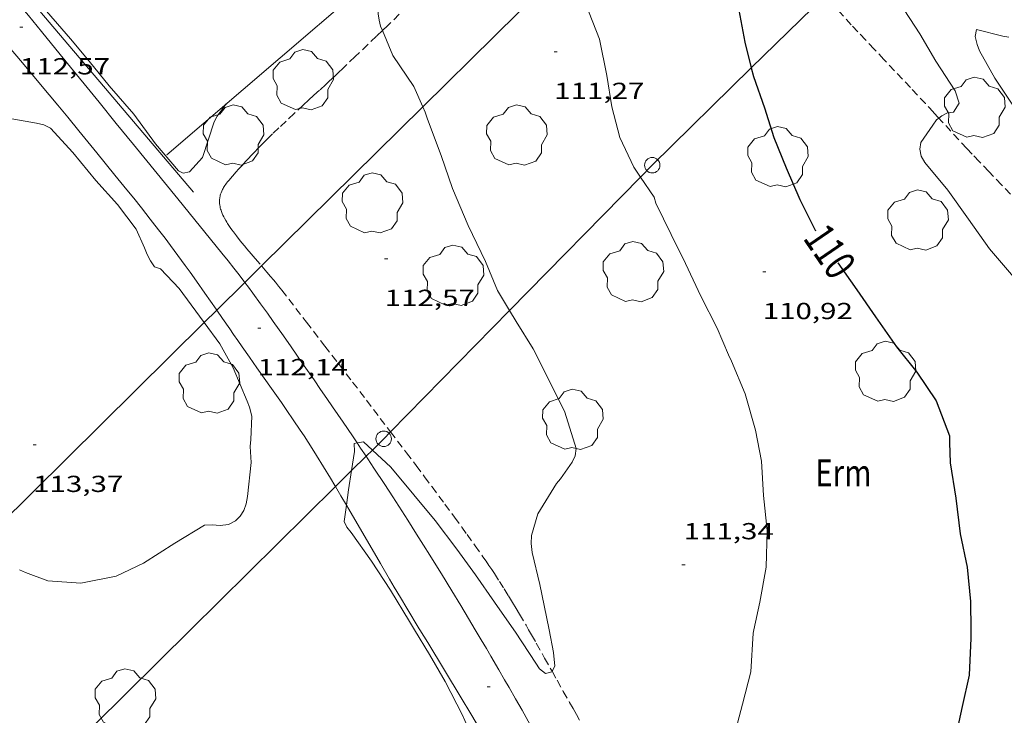
# Model space of a CAD drawing. Units: inches. Extents: x 455000 to 456004, y 4600499 to 4601001.
# Drawn here: x 455464 to 455528, y 4600790 to 4600835 of the extents above; entities that cross this region are included whole.
import ezdxf
from ezdxf.enums import TextEntityAlignment as Align

# ---------------------------------------------------------------- set-up
doc = ezdxf.new("R2010")
doc.units = ezdxf.units.IN
doc.header["$MEASUREMENT"] = 0
doc.linetypes.add('TRAZOS', pattern=[0.75, 0.5, -0.25])
for name, color, linetype, lineweight in [('ARBRE', 7, 'Continuous', 0), ('CAMI i PISTA FORESTAL', 7, 'Continuous', 0), ('CORBA DE NIVELL', 7, 'Continuous', 0), ('CORBA MESTRA', 7, 'Continuous', 0), ('COTA ALTIMETRICA', 7, 'Continuous', 0), ('ETIQUETA CORBA MESTRA', 7, 'Continuous', 0), ('FILAT', 7, 'Continuous', 0), ('LINIA ELECTRICA', 7, 'Continuous', 0), ('MUR', 7, 'Continuous', 0), ('PAL', 7, 'Continuous', 0), ('PARCEL-LA DE CONREU', 7, 'Continuous', 0)]:
    doc.layers.add(name, color=color, linetype=linetype, lineweight=lineweight)
doc.styles.add('Style-Arial', font='ARIAL.TTF')
doc.linetypes.add('filat', pattern='A,0.25,[7,dgnlstyle-mataro.shx,S=0.008,R=0,X=0,Y=0],10.25', length=10.5)
doc.linetypes.add('linelec', pattern='A,6.625,[5,dgnlstyle-mataro.shx,S=0.0088,R=0,X=0.1,Y=0],0.125,-1.25,[6,dgnlstyle-mataro.shx,S=0.014,R=0,X=0,Y=0],-1.25,0.125,[5,dgnlstyle-mataro.shx,S=0.0088,R=0,X=0.9,Y=1.1],6.625', length=16)

# ---------------------------------------------------------------- blocks, each defined once
blk = doc.blocks.new('ARBRE')
at = {"color": 0, "linetype": 'ByBlock', "lineweight": -2, "flags": 128}
blk.add_lwpolyline([(-0.507, -1.872), (-1.415, -1.448), (-1.697, -0.94), (-1.675, -0.342), (-1.951, 0.138), (-1.943, 0.686), (-1.511, 1.208), (-0.871, 1.406), (-0.543, 1.846), (-0.027, 2.012), (0.541, 1.882), (0.933, 1.428), (1.495, 1.262), (1.921, 0.694), (1.969, 0.068), (1.593, -0.562), (1.593, -1.098), (1.229, -1.618), (0.505, -1.886), (-0.049, -1.762), (-0.507, -1.872)], dxfattribs=at)
blk = doc.blocks.new('COTA')
at = {"color": 0, "linetype": 'ByBlock', "lineweight": -2}
blk.add_line((0, 0), (0.2, 0), dxfattribs=at)
blk = doc.blocks.new('PAL')
at = {"color": 0, "linetype": 'ByBlock', "lineweight": -2}
blk.add_circle((0, 0), 0.5, dxfattribs=at)

msp = doc.modelspace()

# ---------------------------------------------------------------- linework, layer by layer
at = {"layer": 'CAMI i PISTA FORESTAL', "color": 7, "linetype": 'Continuous', "lineweight": 0}
for points in [[(455458.682, 4600842.326, 112.82), (455459.222, 4600841.716, 112.811), (455460.664, 4600840.105, 112.793), (455461.745, 4600838.896, 112.78), (455462.551, 4600837.986, 112.77), (455463.151, 4600837.299, 112.761), (455463.598, 4600836.781, 112.754), (455463.931, 4600836.39, 112.749), (455464.426, 4600835.801, 112.739), (455464.916, 4600835.208, 112.728), (455465.767, 4600834.166, 112.706), (455467.254, 4600832.34, 112.66), (455469.482, 4600829.599, 112.584), (455470.596, 4600828.229, 112.546), (455471.71, 4600826.859, 112.512), (455474.569, 4600823.348, 112.431), (455477.428, 4600819.837, 112.352), (455477.825, 4600819.344, 112.341), (455478.192, 4600818.879, 112.332), (455478.533, 4600818.44, 112.324), (455478.849, 4600818.025, 112.316), (455478.908, 4600817.946, 112.315)], [(455477.09, 4600816.151, 112.402), (455477.045, 4600816.217, 112.402), (455476.321, 4600817.253, 112.393), (455475.774, 4600818.028, 112.384), (455475.361, 4600818.607, 112.378), (455475.05, 4600819.04, 112.375), (455474.579, 4600819.687, 112.373), (455474.342, 4600820.009, 112.374), (455474.103, 4600820.331, 112.376), (455473.746, 4600820.806, 112.381), (455473.409, 4600821.249, 112.386), (455473.09, 4600821.663, 112.39), (455472.79, 4600822.049, 112.395), (455472.222, 4600822.769, 112.404), (455471.721, 4600823.396, 112.412), (455471.281, 4600823.943, 112.419), (455470.506, 4600824.896, 112.433), (455469.339, 4600826.323, 112.456), (455468.756, 4600827.037, 112.468), (455468.174, 4600827.752, 112.48), (455467.45, 4600828.64, 112.498), (455466.814, 4600829.413, 112.516), (455466.255, 4600830.088, 112.533), (455465.272, 4600831.264, 112.567), (455464.532, 4600832.144, 112.595), (455463.419, 4600833.464, 112.637)], [(455478.908, 4600817.946, 112.315), (455479.143, 4600817.635, 112.31), (455479.417, 4600817.268, 112.304), (455479.925, 4600816.575, 112.293), (455480.366, 4600815.966, 112.283), (455480.748, 4600815.43, 112.275), (455481.412, 4600814.489, 112.26), (455481.907, 4600813.781, 112.249), (455482.645, 4600812.717, 112.23), (455483.383, 4600811.652, 112.208), (455483.809, 4600811.036, 112.192), (455484.208, 4600810.458, 112.172), (455484.581, 4600809.915, 112.15), (455484.929, 4600809.406, 112.126), (455485.255, 4600808.928, 112.102), (455485.863, 4600808.031, 112.052), (455486.171, 4600807.572, 112.025)], [(455483.994, 4600806.036, 112.093), (455483.544, 4600806.765, 112.12), (455483.26, 4600807.215, 112.137), (455482.991, 4600807.635, 112.152), (455482.735, 4600808.026, 112.167), (455482.493, 4600808.392, 112.181), (455482.034, 4600809.074, 112.207), (455481.628, 4600809.667, 112.229), (455481.27, 4600810.184, 112.248), (455480.638, 4600811.086, 112.282), (455479.684, 4600812.436, 112.33), (455479.208, 4600813.111, 112.354), (455478.734, 4600813.788, 112.376), (455478.448, 4600814.199, 112.387), (455478.18, 4600814.585, 112.395), (455477.929, 4600814.946, 112.4), (455477.458, 4600815.624, 112.403), (455477.09, 4600816.151, 112.402)], [(455486.171, 4600807.572, 112.025), (455486.392, 4600807.244, 112.005), (455486.746, 4600806.714, 111.972)], [(455486.746, 4600806.714, 111.972), (455486.853, 4600806.554, 111.962), (455487.254, 4600805.949, 111.923), (455487.953, 4600804.887, 111.857), (455488.474, 4600804.088, 111.809), (455488.862, 4600803.488, 111.775), (455489.441, 4600802.584, 111.728), (455489.729, 4600802.131, 111.707), (455490.016, 4600801.677, 111.688), (455490.457, 4600800.975, 111.663), (455490.869, 4600800.314, 111.645), (455491.254, 4600799.694, 111.631), (455491.613, 4600799.113, 111.621), (455492.282, 4600798.021, 111.607), (455492.864, 4600797.062, 111.597), (455493.37, 4600796.222, 111.589), (455493.807, 4600795.491, 111.582)], [(455484.766, 4600804.756, 112.046), (455484.731, 4600804.815, 112.048), (455484.438, 4600805.304, 112.066), (455483.994, 4600806.036, 112.093)], [(455485.473, 4600803.554, 112.002), (455485.119, 4600804.16, 112.024), (455484.766, 4600804.756, 112.046)], [(455490.228, 4600795.491, 111.726), (455490.187, 4600795.558, 111.728), (455489.378, 4600796.9, 111.764), (455488.974, 4600797.572, 111.785), (455488.572, 4600798.244, 111.808), (455488.256, 4600798.776, 111.827), (455487.669, 4600799.775, 111.864), (455485.632, 4600803.285, 111.992), (455485.473, 4600803.554, 112.002)], [(455500.056, 4600778.363, 110.985), (455499.729, 4600778.996, 111.026), (455499.209, 4600779.994, 111.092), (455498.751, 4600780.865, 111.149), (455498.348, 4600781.626, 111.197), (455497.991, 4600782.291, 111.239), (455497.678, 4600782.871, 111.274), (455497.401, 4600783.378, 111.304), (455496.912, 4600784.262, 111.355), (455496.542, 4600784.923, 111.391), (455496.261, 4600785.418, 111.417), (455495.836, 4600786.157, 111.454), (455495.406, 4600786.894, 111.488), (455494.985, 4600787.607, 111.518), (455494.588, 4600788.274, 111.543), (455494.215, 4600788.899, 111.565), (455493.512, 4600790.069, 111.6), (455492.895, 4600791.091, 111.626), (455490.729, 4600794.664, 111.706), (455490.228, 4600795.491, 111.726)], [(455493.807, 4600795.491, 111.582), (455493.81, 4600795.486, 111.582), (455494.194, 4600794.84, 111.574), (455494.528, 4600794.275, 111.565), (455494.82, 4600793.78, 111.556), (455495.327, 4600792.911, 111.535), (455495.706, 4600792.259, 111.515), (455495.989, 4600791.769, 111.497), (455496.412, 4600791.033, 111.464), (455496.623, 4600790.665, 111.445), (455496.833, 4600790.296, 111.424), (455497.234, 4600789.588, 111.381), (455497.982, 4600788.259, 111.298), (455498.63, 4600787.094, 111.222), (455499.194, 4600786.073, 111.155), (455499.685, 4600785.178, 111.095), (455500.539, 4600783.61, 110.988), (455500.623, 4600783.455, 110.977)]]:
    msp.add_polyline3d(points, dxfattribs=at)
at = {"layer": 'CORBA DE NIVELL', "color": 30, "linetype": 'Continuous', "lineweight": 0}
for points, elevation in [([(455477.695, 4600829.492), (455477.414, 4600829.101), (455477.121, 4600828.711), (455476.933, 4600828.325), (455476.162, 4600826.037), (455475.326, 4600825.104), (455474.915, 4600825.007), (455474.62, 4600825.158), (455473.139, 4600826.908), (455471.728, 4600828.84), (455470.143, 4600830.671), (455468.833, 4600832.263), (455467.624, 4600833.711), (455467.363, 4600834.027), (455465.798, 4600835.802), (455464.242, 4600837.731), (455462.88, 4600839.384), (455461.555, 4600840.927), (455460.669, 4600842.026), (455459.927, 4600842.857)], 113), ([(455519.217, 4600839.242), (455520.081, 4600837.988), (455521.223, 4600836.063), (455522.564, 4600834.023), (455523.583, 4600832.247), (455524.845, 4600830.347), (455525.105, 4600829.543), (455524.739, 4600828.964), (455524.334, 4600828.915), (455523.977, 4600828.714), (455523.785, 4600828.574)], 109), ([(455488.52, 4600838.766), (455488.21, 4600838.37), (455488.046, 4600837.991), (455487.943, 4600837.567), (455487.525, 4600835.722), (455487.533, 4600835.307), (455487.588, 4600834.907), (455487.686, 4600834.516), (455487.803, 4600834.238)], 112), ([(455499.686, 4600838.456), (455500.519, 4600836.733), (455500.94, 4600835.992), (455501.831, 4600833.687), (455502.313, 4600831.339), (455502.639, 4600829.311), (455503.157, 4600827.33), (455504.065, 4600825.406), (455504.497, 4600824.761)], 111), ([(455471.878, 4600821.387), (455470.678, 4600822.988), (455469.271, 4600824.552), (455467.779, 4600826.349), (455466.329, 4600827.931), (455465.907, 4600828.143), (455465.431, 4600828.25), (455463.23, 4600828.633), (455462.852, 4600828.768), (455462.522, 4600829.016), (455462.219, 4600829.38), (455461.575, 4600830.619), (455461.46, 4600831.105), (455460.977, 4600832.339), (455459.432, 4600833.903), (455459.058, 4600834.13), (455458.958, 4600834.151)], 113), ([(455487.803, 4600834.238), (455488.484, 4600832.624), (455489.826, 4600830.624), (455490.41, 4600829.3)], 112), ([(455528.315, 4600833.802), (455527.92, 4600833.877), (455526.21, 4600834.311), (455526.141, 4600833.852), (455526.257, 4600833.338), (455526.415, 4600832.931), (455527.399, 4600831.149), (455528.61, 4600829.35)], 108), ([(455490.41, 4600829.3), (455490.561, 4600828.96), (455490.727, 4600828.5), (455491.612, 4600826.161), (455492.327, 4600824.025), (455493.352, 4600821.627), (455494.466, 4600819.31), (455495.254, 4600817.43), (455496.028, 4600816.135)], 112), ([(455464.338, 4600799.378), (455464.722, 4600799.207), (455466.17, 4600798.658), (455468.3, 4600798.518), (455470.584, 4600798.966), (455472.347, 4600799.809), (455474.373, 4600801.101), (455476.304, 4600802.248), (455476.798, 4600802.282), (455477.318, 4600802.236), (455477.841, 4600802.299), (455478.31, 4600802.549), (455478.614, 4600802.84), (455478.834, 4600803.209), (455478.986, 4600803.648), (455479.086, 4600804.118), (455479.318, 4600806.312), (455479.246, 4600807.336), (455479.298, 4600807.792), (455479.358, 4600809.309), (455479.214, 4600809.892), (455479.065, 4600810.285), (455478.151, 4600812.428), (455477.298, 4600813.98), (455476.283, 4600815.354)], 113), ([(455486.171, 4600807.572), (455485.986, 4600807.543), (455485.993, 4600807.03), (455485.804, 4600805.783)], 112), ([(455487.152, 4600807.116), (455486.583, 4600807.639), (455486.171, 4600807.572)], 112), ([(455496.309, 4600795.491), (455495.056, 4600797.281), (455493.815, 4600799.039), (455492.616, 4600800.709), (455491.209, 4600802.566), (455489.835, 4600804.222), (455488.353, 4600806.017), (455487.152, 4600807.116)], 112), ([(455485.804, 4600805.783), (455485.617, 4600804.541), (455485.473, 4600803.554)], 112), ([(455489.882, 4600795.491), (455490.857, 4600793.891), (455491.864, 4600792.145), (455492.988, 4600789.983), (455493.881, 4600787.912)], 112), ([(455498.575, 4600795.491), (455498.875, 4600794.017), (455498.957, 4600793.146), (455498.771, 4600792.812)], 112), ([(455511.817, 4600795.491), (455511.767, 4600795.27), (455511.627, 4600792.779), (455511.08, 4600790.687), (455510.545, 4600788.633), (455509.979, 4600786.498), (455509.953, 4600786.089), (455509.795, 4600783.664), (455509.565, 4600781.511), (455509.556, 4600779.502), (455509.77, 4600777.436), (455509.709, 4600776.436), (455509.189, 4600774.726)], 111)]:
    msp.add_lwpolyline(points, dxfattribs=dict(at, elevation=elevation))
at = {"layer": 'CORBA DE NIVELL', "color": 30, "linetype": 'Continuous', "lineweight": 0, "flags": 128}
for points, elevation in [([(455523.785, 4600828.574), (455523.634, 4600828.464), (455523.394, 4600828.11), (455522.613, 4600827.007), (455522.552, 4600826.564), (455522.649, 4600826.104), (455522.874, 4600825.714), (455524.366, 4600823.918), (455525.707, 4600822.044), (455527.07, 4600820.127), (455528.488, 4600818.463), (455529.829, 4600816.716), (455531.058, 4600814.765), (455532.105, 4600812.88), (455532.942, 4600810.986), (455533.63, 4600808.958), (455534.118, 4600806.545), (455534.341, 4600804.191), (455534.58, 4600802.357), (455534.693, 4600799.867), (455534.78, 4600797.692), (455535.132, 4600795.491)], 109), ([(455504.497, 4600824.761), (455505.365, 4600823.465), (455505.485, 4600823.071), (455506.473, 4600821.047), (455507.401, 4600819.177), (455508.397, 4600817.072), (455509.456, 4600815.001), (455510.186, 4600813.275), (455510.384, 4600812.867), (455511.264, 4600810.759), (455511.927, 4600808.39), (455512.312, 4600806.404), (455512.451, 4600804.168), (455512.674, 4600801.911), (455512.624, 4600799.542), (455512.218, 4600797.276), (455511.817, 4600795.491)], 111), ([(455476.283, 4600815.354), (455475.982, 4600815.763), (455474.655, 4600817.56), (455473.459, 4600818.822), (455473.065, 4600818.966), (455472.799, 4600819.346), (455472.583, 4600819.752), (455472.412, 4600820.178), (455471.878, 4600821.387)], 113), ([(455496.028, 4600816.135), (455496.447, 4600815.434), (455497.549, 4600813.666), (455498.577, 4600811.612), (455499.589, 4600809.566), (455500.33, 4600807.224), (455500.264, 4600806.748), (455500.08, 4600806.326), (455499.312, 4600805.261), (455499.055, 4600804.945), (455497.859, 4600802.984), (455497.436, 4600801.594), (455497.417, 4600801.063), (455497.477, 4600800.49), (455497.986, 4600798.424), (455498.404, 4600796.334), (455498.575, 4600795.491)], 112), ([(455485.473, 4600803.554), (455485.32, 4600802.496), (455485.502, 4600802.125), (455485.791, 4600801.781), (455487.097, 4600799.931), (455488.329, 4600798.06), (455489.556, 4600796.028), (455489.882, 4600795.491)], 112), ([(455498.771, 4600792.812), (455498.754, 4600792.78), (455498.351, 4600792.673), (455497.971, 4600792.964), (455497.721, 4600793.335), (455496.41, 4600795.347), (455496.309, 4600795.491)], 112)]:
    msp.add_lwpolyline(points, dxfattribs=dict(at, elevation=elevation))
at = {"layer": 'CORBA MESTRA', "color": 30, "linetype": 'Continuous', "lineweight": 30, "elevation": 110}
for points in [[(455507.586, 4600846.257), (455507.759, 4600845.87), (455508.01, 4600845.441), (455508.638, 4600844.308), (455509.454, 4600841.998), (455510.072, 4600839.735), (455510.548, 4600837.744), (455510.856, 4600835.548), (455511.229, 4600833.494), (455511.658, 4600831.819)], [(455525.85, 4600795.491), (455525.857, 4600794.945), (455525.741, 4600792.559), (455525.29, 4600790.525), (455524.787, 4600788.258), (455524.169, 4600786.058), (455523.752, 4600783.851), (455522.574, 4600781.669), (455521.365, 4600779.924), (455520.135, 4600777.998), (455519.15, 4600776.069), (455518.157, 4600774.182), (455516.899, 4600772.032), (455515.754, 4600769.873), (455515.445, 4600768.055), (455515.56, 4600767.468)]]:
    msp.add_lwpolyline(points, dxfattribs=at)
at = {"layer": 'CORBA MESTRA', "color": 30, "linetype": 'Continuous', "lineweight": 30, "elevation": 110, "flags": 128}
for points in [[(455511.658, 4600831.819), (455511.797, 4600831.275), (455512.518, 4600829.24), (455513.105, 4600827.327), (455513.92, 4600825.369), (455514.788, 4600823.32), (455515.795, 4600821.339), (455515.821, 4600821.302)], [(455517.252, 4600819.217), (455518.478, 4600817.465), (455519.698, 4600815.722), (455521.052, 4600813.789), (455522.359, 4600812.145), (455523.611, 4600810.288), (455524.472, 4600808.039), (455524.465, 4600807.604), (455524.51, 4600806.298), (455524.891, 4600803.996), (455525.159, 4600801.703), (455525.621, 4600799.536), (455525.827, 4600797.317), (455525.85, 4600795.491)]]:
    msp.add_lwpolyline(points, dxfattribs=at)
at = {"layer": 'FILAT', "color": 7, "linetype": 'filat', "lineweight": 0}
msp.add_polyline3d([(455475.586, 4600823.792, 112.784), (455465.273, 4600835.927, 112.736), (455459.565, 4600842.703, 112.778)], dxfattribs=at)
at = {"layer": 'LINIA ELECTRICA', "color": 1, "linetype": 'linelec', "lineweight": 0}
for points, elevation in [([(455499.686, 4600838.456), (455490.41, 4600829.3)], 110.66), ([(455490.41, 4600829.3), (455479.991, 4600819.014)], 110.952), ([(455479.991, 4600819.014), (455478.908, 4600817.946)], 111.279), ([(455478.908, 4600817.946), (455477.09, 4600816.151)], 111.313), ([(455477.09, 4600816.151), (455476.283, 4600815.354)], 111.37), ([(455476.283, 4600815.354), (455460.731, 4600800.002)], 111.396)]:
    msp.add_lwpolyline(points, dxfattribs=dict(at, elevation=elevation))
at = {"layer": 'LINIA ELECTRICA', "color": 1, "linetype": 'linelec', "lineweight": 0, "elevation": 111.997, "flags": 128}
msp.add_lwpolyline([(455466.412, 4600786.554), (455467.09, 4600787.275), (455475.399, 4600795.492)], dxfattribs=at)
at = {"layer": 'LINIA ELECTRICA', "color": 1, "linetype": 'linelec', "lineweight": 0}
for points in [[(455511.658, 4600831.819, 110.027), (455516.415, 4600836.491, 109.299)], [(455504.497, 4600824.761, 111.08), (455505.251, 4600825.528, 111.008), (455511.658, 4600831.819, 110.027)], [(455496.028, 4600816.135, 111.892), (455504.497, 4600824.761, 111.08)], [(455488.328, 4600808.292, 112.63), (455496.028, 4600816.135, 111.892)], [(455487.152, 4600807.116, 112.661), (455487.887, 4600807.843, 112.672), (455488.328, 4600808.292, 112.63)], [(455486.746, 4600806.714, 112.655), (455487.152, 4600807.116, 112.661)], [(455485.804, 4600805.783, 112.642), (455486.746, 4600806.714, 112.655)], [(455484.766, 4600804.756, 112.626), (455485.804, 4600805.783, 112.642)], [(455475.399, 4600795.492, 112.489), (455484.766, 4600804.756, 112.626)]]:
    msp.add_polyline3d(points, dxfattribs=at)
at = {"layer": 'MUR', "color": 1, "linetype": 'Continuous', "lineweight": 20, "elevation": 113.08}
msp.add_lwpolyline([(455473.858, 4600826.205), (455493.446, 4600842.987), (455499.767, 4600848.393)], dxfattribs=at)
at = {"layer": 'PARCEL-LA DE CONREU', "color": 7, "linetype": 'TRAZOS', "lineweight": 0}
for points in [[(455497.189, 4600843.154, 110.99), (455496.722, 4600842.722, 111.015), (455496.162, 4600842.2, 111.05), (455495.743, 4600841.808, 111.079), (455495.429, 4600841.512, 111.104), (455494.958, 4600841.068, 111.145), (455494.488, 4600840.621, 111.192), (455493.908, 4600840.069, 111.256), (455493.364, 4600839.551, 111.319), (455492.855, 4600839.066, 111.38), (455491.9, 4600838.155, 111.501), (455491.065, 4600837.358, 111.611), (455488.145, 4600834.566, 112.003), (455487.803, 4600834.238, 112.048)], [(455523.785, 4600828.574, 109.005), (455523.434, 4600828.954, 109.025), (455522.918, 4600829.509, 109.053), (455521.945, 4600830.547, 109.103), (455520.237, 4600832.357, 109.187), (455519.596, 4600833.037, 109.218), (455519.038, 4600833.633, 109.245), (455518.55, 4600834.155, 109.269), (455518.125, 4600834.613, 109.291), (455517.384, 4600835.418, 109.329), (455516.833, 4600836.025, 109.359), (455516.422, 4600836.483, 109.382), (455516.415, 4600836.491, 109.383)], [(455487.803, 4600834.238, 112.048), (455487.415, 4600833.867, 112.098), (455486.868, 4600833.343, 112.167), (455486.046, 4600832.557, 112.267), (455485.225, 4600831.771, 112.36), (455484.993, 4600831.55, 112.384), (455484.769, 4600831.338, 112.404), (455484.552, 4600831.134, 112.421), (455484.341, 4600830.938, 112.435), (455484.138, 4600830.75, 112.447), (455483.744, 4600830.386, 112.465), (455483.375, 4600830.048, 112.477), (455483.029, 4600829.732, 112.484), (455482.705, 4600829.435, 112.488), (455482.099, 4600828.877, 112.49), (455481.569, 4600828.384, 112.488), (455481.105, 4600827.946, 112.485), (455480.7, 4600827.556, 112.483), (455480.346, 4600827.21, 112.483), (455480.036, 4600826.901, 112.484), (455479.765, 4600826.626, 112.487), (455479.527, 4600826.382, 112.491), (455479.32, 4600826.165, 112.496), (455479.138, 4600825.973, 112.501), (455478.98, 4600825.802, 112.507), (455478.702, 4600825.499, 112.519), (455478.493, 4600825.268, 112.53), (455478.337, 4600825.092, 112.54), (455478.102, 4600824.824, 112.557), (455477.868, 4600824.55, 112.576), (455477.796, 4600824.462, 112.586), (455477.731, 4600824.379, 112.601), (455477.674, 4600824.299, 112.619), (455477.622, 4600824.224, 112.639), (455477.576, 4600824.152, 112.659), (455477.536, 4600824.085, 112.681), (455477.5, 4600824.021, 112.702), (455477.468, 4600823.961, 112.722), (455477.414, 4600823.847, 112.761), (455477.373, 4600823.747, 112.795), (455477.342, 4600823.66, 112.824), (455477.318, 4600823.583, 112.848), (455477.301, 4600823.515, 112.868), (455477.288, 4600823.456, 112.884), (455477.279, 4600823.405, 112.897), (455477.268, 4600823.315, 112.916), (455477.263, 4600823.247, 112.928), (455477.262, 4600823.197, 112.934), (455477.264, 4600823.122, 112.941), (455477.27, 4600823.047, 112.944), (455477.284, 4600822.95, 112.944), (455477.301, 4600822.859, 112.942), (455477.321, 4600822.774, 112.94), (455477.343, 4600822.693, 112.937), (455477.366, 4600822.618, 112.933), (455477.39, 4600822.547, 112.93), (455477.441, 4600822.414, 112.922), (455477.491, 4600822.298, 112.915), (455477.539, 4600822.197, 112.909), (455477.584, 4600822.108, 112.904), (455477.669, 4600821.954, 112.895), (455477.737, 4600821.839, 112.889), (455477.79, 4600821.753, 112.886), (455477.874, 4600821.626, 112.882), (455477.962, 4600821.5, 112.88), (455478.065, 4600821.357, 112.88), (455478.165, 4600821.221, 112.88), (455478.36, 4600820.963, 112.88), (455478.543, 4600820.728, 112.881), (455478.716, 4600820.512, 112.883), (455478.878, 4600820.313, 112.884), (455479.031, 4600820.13, 112.886), (455479.317, 4600819.792, 112.89)], [(455528.929, 4600823.112, 108.616), (455527.83, 4600824.259, 108.713), (455527.006, 4600825.118, 108.783), (455526.39, 4600825.765, 108.832), (455525.929, 4600826.251, 108.867), (455525.586, 4600826.617, 108.893), (455525.073, 4600827.168, 108.928), (455524.565, 4600827.723, 108.96), (455523.983, 4600828.36, 108.994), (455523.785, 4600828.574, 109.005)], [(455479.317, 4600819.792, 112.89), (455479.568, 4600819.501, 112.893), (455479.991, 4600819.014, 112.897)], [(455479.991, 4600819.014, 112.897), (455480.005, 4600818.999, 112.897), (455480.331, 4600818.624, 112.897), (455480.574, 4600818.34, 112.896), (455480.755, 4600818.125, 112.894), (455480.889, 4600817.962, 112.892), (455481.09, 4600817.714, 112.887), (455481.288, 4600817.461, 112.88), (455482.886, 4600815.39, 112.817), (455484.084, 4600813.836, 112.769), (455485.878, 4600811.502, 112.697), (455486.773, 4600810.333, 112.661), (455487.666, 4600809.163, 112.624), (455488.328, 4600808.292, 112.597)], [(455488.328, 4600808.292, 112.597), (455489.353, 4600806.945, 112.556), (455489.983, 4600806.111, 112.53), (455490.533, 4600805.381, 112.508), (455491.013, 4600804.741, 112.489), (455491.847, 4600803.616, 112.454), (455492.469, 4600802.769, 112.427), (455492.933, 4600802.132, 112.407), (455493.279, 4600801.653, 112.392), (455493.795, 4600800.932, 112.368), (455494.307, 4600800.207, 112.344), (455494.503, 4600799.926, 112.334), (455494.69, 4600799.652, 112.325), (455494.87, 4600799.385, 112.315), (455495.042, 4600799.126, 112.305), (455495.371, 4600798.62, 112.285), (455495.674, 4600798.143, 112.266), (455495.954, 4600797.693, 112.247), (455496.212, 4600797.269, 112.229), (455496.452, 4600796.87, 112.212), (455496.675, 4600796.495, 112.195), (455497.088, 4600795.788, 112.164), (455497.258, 4600795.491, 112.15)], [(455497.258, 4600795.491, 112.15), (455497.445, 4600795.166, 112.135), (455497.755, 4600794.621, 112.11), (455498.293, 4600793.665, 112.066), (455498.771, 4600792.812, 112.027)], [(455498.771, 4600792.812, 112.027), (455499.097, 4600792.23, 112), (455499.501, 4600791.513, 111.967), (455499.908, 4600790.799, 111.936), (455500.131, 4600790.405, 111.919), (455500.344, 4600790.021, 111.903), (455500.547, 4600789.648, 111.888)]]:
    msp.add_polyline3d(points, dxfattribs=at)

# ---------------------------------------------------------------- block references
at = {"layer": 'ARBRE', "color": 3, "linetype": 'Continuous', "lineweight": 0, "xscale": 1.000001550400009, "yscale": 1.000001550399986, "zscale": 1.0000015504, "rotation": 359.9995652666707}
for p in [(455482.681, 4600830.993, 112.616), (455526.102, 4600829.207, 109.032), (455478.169, 4600827.424, 112.84), (455496.492, 4600827.42, 111.416), (455513.374, 4600826.017, 110.552), (455487.16, 4600823.035, 111.992), (455522.429, 4600821.928, 110.024), (455504.023, 4600818.59, 111.928), (455492.389, 4600818.356, 112.696), (455520.336, 4600812.141, 110.12), (455476.605, 4600811.386, 112.728), (455500.109, 4600809.033, 112.28), (455471.177, 4600790.963, 113.208)]:
    msp.add_blockref('ARBRE', p, dxfattribs=at)
at = {"layer": 'COTA ALTIMETRICA', "color": 7, "linetype": 'Continuous', "lineweight": 0, "xscale": 1.000001550400009, "yscale": 1.000001550399986, "zscale": 1.0000015504, "rotation": 359.9995652666707}
for p in [(455464.36, 4600834.451, 112.57), (455498.912, 4600832.861, 111.274), (455487.948, 4600819.481, 112.57), (455512.394, 4600818.628, 110.922), (455479.736, 4600815.001, 112.138), (455465.217, 4600807.452, 113.37), (455507.172, 4600799.697, 111.338), (455494.568, 4600791.809, 111.594)]:
    msp.add_blockref('COTA', p, dxfattribs=at)
at = {"layer": 'PAL', "color": 7, "linetype": 'Continuous', "lineweight": 20, "xscale": 1.000001550400009, "yscale": 1.000001550399986, "zscale": 1.0000015504, "rotation": 359.9995652666707}
for p in [(455505.251, 4600825.528, 111.008), (455487.887, 4600807.843, 112.672)]:
    msp.add_blockref('PAL', p, dxfattribs=at)

# ---------------------------------------------------------------- texts
at = {"layer": 'COTA ALTIMETRICA', "color": 7, "linetype": 'Continuous', "lineweight": 0, "style": 'Style-Arial', "width": 1.333331}
for s, p in [('112,57', (455464.36, 4600832.451, 112.57)), ('111,27', (455498.912, 4600830.861, 111.274)), ('112,57', (455487.948, 4600817.481, 112.57)), ('110,92', (455512.394, 4600816.628, 110.922)), ('112,14', (455479.736, 4600813.001, 112.138)), ('113,37', (455465.217, 4600805.452, 113.37)), ('111,34', (455507.281, 4600802.394, 111.338))]:
    msp.add_text(s, height=1.05, rotation=359.99957, dxfattribs=at).set_placement(p, align=Align.TOP_LEFT)
at = {"layer": 'ETIQUETA CORBA MESTRA', "color": 7, "linetype": 'Continuous', "lineweight": 0, "style": 'Style-Arial', "width": 0.750001}
msp.add_text('110', height=2, rotation=304.41867, dxfattribs=at).set_placement((455516.739, 4600819.962, 110), align=Align.MIDDLE_CENTER)
at = {"layer": 'PARCEL-LA DE CONREU', "color": 3, "linetype": 'Continuous', "lineweight": 0, "style": 'Style-Arial', "width": 0.799998}
msp.add_text('Erm', height=1.75, rotation=359.99957, dxfattribs=at).set_placement((455517.611, 4600805.639, 111), align=Align.MIDDLE_CENTER)

doc.saveas('drawing.dxf')
